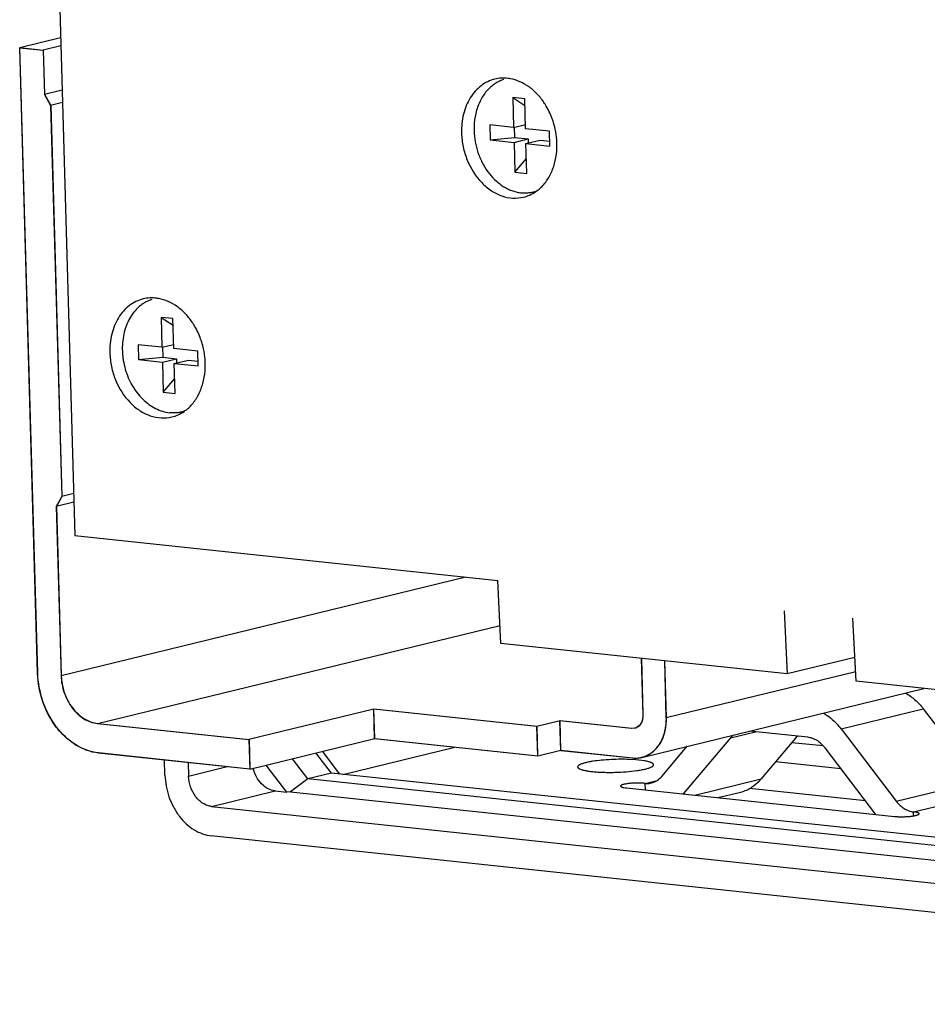
# Model space of a CAD drawing. Units: inches. Extents: x 0 to 17, y 0 to 11.
# Drawn here: x 2.4 to 3, y 2.5 to 3.2 of the extents above; entities that cross this region are included whole.
import ezdxf

# ---------------------------------------------------------------- set-up
doc = ezdxf.new("R2010")
doc.units = ezdxf.units.IN
doc.header["$LTSCALE"] = 0.935
doc.header["$MEASUREMENT"] = 0
doc.layers.get('0').update_dxf_attribs({"linetype": 'CONTINUOUS'})
doc.layers.add('02___PRT_ALL_AXES', color=7, linetype='CONTINUOUS')

msp = doc.modelspace()

# ---------------------------------------------------------------- linework, layer by layer
at = {"color": 7, "linetype": 'Continuous'}
for p, q in [((2.38949, 3.65211), (2.41287, 2.83601)), ((2.40347, 3.16392), (2.37652, 3.15735)), ((2.37652, 3.15735), (2.39198, 3.15571)), ((2.38833, 2.7453), (2.37652, 3.15735)), ((2.37663, 3.15737), (2.39209, 3.15573)), ((2.38844, 2.74533), (2.37663, 3.15737)), ((2.40363, 3.15855), (2.39198, 3.15571)), ((2.39198, 3.15571), (2.39282, 3.12662)), ((2.39209, 3.15573), (2.39292, 3.12665)), ((2.40446, 3.12946), (2.39282, 3.12662)), ((2.39282, 3.12662), (2.39688, 3.11929)), ((2.39292, 3.12665), (2.39698, 3.11931)), ((2.4047, 3.12119), (2.39688, 3.11929)), ((2.70127, 3.12452), (2.70925, 3.11926)), ((2.70913, 3.12368), (2.70127, 3.12452)), ((2.70127, 3.12452), (2.70184, 3.10482)), ((2.70969, 3.10398), (2.70913, 3.12368)), ((2.39688, 3.11929), (2.40426, 2.86167)), ((2.39698, 3.11931), (2.40436, 2.86169)), ((2.70184, 3.10482), (2.68613, 3.10648)), ((2.68613, 3.10648), (2.68642, 3.09663)), ((2.70184, 3.10482), (2.70961, 3.10671)), ((2.7023, 3.10493), (2.70249, 3.09817)), ((2.7254, 3.10231), (2.70969, 3.10398)), ((2.72568, 3.09246), (2.7254, 3.10231)), ((2.68642, 3.09663), (2.70249, 3.09817)), ((2.68642, 3.09663), (2.70212, 3.09497)), ((2.70212, 3.09497), (2.7114, 3.09723)), ((2.70212, 3.09497), (2.70269, 3.07526)), ((2.70249, 3.09817), (2.7114, 3.09723)), ((2.70997, 3.09413), (2.71925, 3.09639)), ((2.70997, 3.09413), (2.72568, 3.09246)), ((2.71054, 3.07443), (2.70997, 3.09413)), ((2.7114, 3.09723), (2.71148, 3.0945)), ((2.71925, 3.09639), (2.72559, 3.09572)), ((2.70269, 3.07526), (2.71026, 3.08431)), ((2.70269, 3.07526), (2.71054, 3.07443)), ((2.46963, 2.97972), (2.47761, 2.97447)), ((2.47748, 2.97889), (2.46963, 2.97972)), ((2.46963, 2.97972), (2.4702, 2.96002)), ((2.47805, 2.95919), (2.47748, 2.97889)), ((2.4702, 2.96002), (2.45449, 2.96169)), ((2.45449, 2.96169), (2.45477, 2.95184)), ((2.4702, 2.96002), (2.47797, 2.96192)), ((2.47066, 2.96013), (2.47085, 2.95338)), ((2.49375, 2.95752), (2.47805, 2.95919)), ((2.45477, 2.95184), (2.47085, 2.95338)), ((2.45477, 2.95184), (2.47048, 2.95017)), ((2.47048, 2.95017), (2.47976, 2.95243)), ((2.47085, 2.95338), (2.47976, 2.95243)), ((2.47833, 2.94934), (2.48761, 2.9516)), ((2.47976, 2.95243), (2.47983, 2.9497)), ((2.48761, 2.9516), (2.49394, 2.95093)), ((2.49404, 2.94767), (2.49375, 2.95752)), ((2.47048, 2.95017), (2.47104, 2.93047)), ((2.47833, 2.94934), (2.49404, 2.94767)), ((2.47889, 2.92964), (2.47833, 2.94934)), ((2.47104, 2.93047), (2.47861, 2.93951)), ((2.47104, 2.93047), (2.47889, 2.92964)), ((2.40426, 2.86167), (2.40059, 2.85516)), ((2.40436, 2.86169), (2.4007, 2.85518)), ((2.41208, 2.86357), (2.40426, 2.86167)), ((2.41224, 2.858), (2.40059, 2.85516)), ((2.40059, 2.85516), (2.40379, 2.74366)), ((2.4007, 2.85518), (2.40389, 2.74369)), ((2.41287, 2.83601), (2.69137, 2.80643)), ((2.69349, 2.7648), (2.69137, 2.80643)), ((2.87996, 2.7864), (2.88208, 2.74477)), ((2.92748, 2.73995), (2.92536, 2.78157)), ((2.88208, 2.74477), (2.69349, 2.7648)), ((2.78588, 2.75499), (2.78695, 2.71773)), ((2.78599, 2.75498), (2.78705, 2.71776)), ((2.80241, 2.71609), (2.80134, 2.75335)), ((2.80251, 2.71612), (2.80144, 2.75333)), ((2.92668, 2.75565), (2.88208, 2.74477)), ((3.11606, 2.71992), (2.92748, 2.73995)), ((2.78622, 2.68987), (2.97212, 2.73521)), ((2.6098, 2.72159), (2.52751, 2.70152)), ((2.71713, 2.71015), (2.6097, 2.72157)), ((2.61025, 2.70218), (2.6097, 2.72157)), ((2.71724, 2.71018), (2.6098, 2.72159)), ((2.61036, 2.7022), (2.6098, 2.72159)), ((2.97166, 2.72184), (3.00801, 2.67411)), ((2.42781, 2.71211), (2.52751, 2.70152)), ((2.42791, 2.71214), (2.52762, 2.70155)), ((2.73245, 2.71389), (2.71713, 2.71015)), ((2.7795, 2.70886), (2.73235, 2.71387)), ((2.73291, 2.69448), (2.73235, 2.71387)), ((2.7796, 2.70888), (2.73245, 2.71389)), ((2.73301, 2.6945), (2.73245, 2.71389)), ((2.71769, 2.69076), (2.71713, 2.71015)), ((2.71779, 2.69079), (2.71724, 2.71018)), ((2.78155, 2.70899), (2.7795, 2.70886)), ((2.78166, 2.70902), (2.7796, 2.70888)), ((2.89556, 2.70309), (2.85716, 2.70717)), ((2.91754, 2.70864), (2.95389, 2.66091)), ((2.52751, 2.70152), (2.52807, 2.68213)), ((2.52762, 2.70155), (2.52817, 2.68216)), ((2.52807, 2.68213), (2.61036, 2.7022)), ((2.61025, 2.70218), (2.71769, 2.69076)), ((2.61036, 2.7022), (2.71779, 2.69079)), ((2.8446, 2.70268), (2.81357, 2.66573)), ((2.84653, 2.70458), (2.8446, 2.70268)), ((2.8886, 2.70383), (2.86489, 2.6756)), ((2.88518, 2.69975), (2.90568, 2.69757)), ((2.52807, 2.68213), (2.42837, 2.69272)), ((2.52817, 2.68216), (2.42847, 2.69275)), ((2.58184, 2.67943), (2.57168, 2.69277)), ((2.58748, 2.67883), (2.57605, 2.69383)), ((2.71769, 2.69076), (2.73301, 2.6945)), ((2.73291, 2.69448), (2.78005, 2.68947)), ((2.73301, 2.6945), (2.78016, 2.68949)), ((2.79941, 2.67732), (2.81606, 2.69715)), ((2.94031, 2.65227), (2.90697, 2.69605)), ((2.47221, 2.67822), (2.47193, 2.68813)), ((2.48744, 2.68648), (2.4877, 2.67756)), ((2.56626, 2.67562), (2.5561, 2.68897)), ((2.78234, 2.68824), (2.77765, 2.6885)), ((2.78822, 2.68752), (2.78234, 2.68824)), ((2.91744, 2.68231), (2.87437, 2.68688)), ((2.55239, 2.66692), (2.53882, 2.68475)), ((2.58184, 2.67943), (2.56626, 2.67562)), ((3.32407, 2.60059), (2.58184, 2.67943)), ((2.56626, 2.67562), (2.55495, 2.66716)), ((3.56019, 2.57005), (2.56626, 2.67562)), ((2.54479, 2.66773), (2.55239, 2.66692)), ((2.55495, 2.66716), (2.55239, 2.66692)), ((2.55495, 2.66716), (3.56003, 2.5604)), ((2.7761, 2.66971), (2.95279, 2.65094)), ((2.8363, 2.66332), (2.85145, 2.66701)), ((2.9335, 2.66121), (2.85725, 2.66931)), ((2.50295, 2.65753), (3.54618, 2.54672)), ((3.54752, 2.52718), (2.50272, 2.63816))]:
    msp.add_line(p, q, dxfattribs=at)
at = {"color": 9, "linetype": 'Continuous'}
for p, q in [((2.67031, 2.80866), (2.40379, 2.74366)), ((2.42781, 2.71211), (2.69288, 2.77676)), ((2.80241, 2.71609), (2.92714, 2.74651)), ((2.91754, 2.70864), (2.97166, 2.72184)), ((2.8446, 2.70268), (2.86123, 2.70674)), ((2.58943, 2.67862), (2.66313, 2.69659)), ((2.4877, 2.67756), (2.51311, 2.68376)), ((2.78847, 2.67273), (2.79645, 2.67467)), ((2.7886, 2.66838), (2.78847, 2.67273)), ((2.82114, 2.66493), (2.86489, 2.6756)), ((2.95389, 2.66091), (3.00801, 2.67411)), ((2.50295, 2.65753), (2.54479, 2.66773)), ((2.96516, 2.65396), (3.01928, 2.66716)), ((2.96523, 2.6513), (2.96516, 2.65396))]:
    msp.add_line(p, q, dxfattribs=at)
at = {"color": 7, "linetype": 'Continuous'}
for centre, radius, start, end in [((2.88353, 2.68278), 0.04273, 37.25287, 42.66452), ((2.7731, 2.5569), 0.13168, 88.02121, 90.22923), ((2.84574, 2.69032), 0.024, 283.76476, 298.70869), ((2.84536, 2.69103), 0.0248, 298.68108, 302.28172)]:
    msp.add_arc(centre, radius, start, end, dxfattribs=at)
for points, knots in [([(2.69519, 3.1363), (2.69442, 3.13605), (2.6929, 3.13546), (2.69072, 3.13435), (2.68863, 3.13301), (2.68733, 3.13197), (2.6867, 3.13141)], [0, 0, 0, 0, 0.246205, 0.494296, 0.745264, 1, 1, 1, 1]), ([(2.6867, 3.13141), (2.68576, 3.13058), (2.68395, 3.12874), (2.6816, 3.12559), (2.67961, 3.12207), (2.67744, 3.11687), (2.6758, 3.1097), (2.67566, 3.10375), (2.67587, 3.10074)], [0, 0, 0, 0, 0.112861, 0.22916, 0.349194, 0.473032, 0.73095, 1, 1, 1, 1]), ([(2.67587, 3.10074), (2.67603, 3.09833), (2.67673, 3.09352), (2.67846, 3.0877), (2.68034, 3.08326), (2.68251, 3.07905), (2.68573, 3.07423), (2.68963, 3.07007), (2.69304, 3.0673), (2.69569, 3.06553), (2.69843, 3.06406), (2.70124, 3.06291), (2.7041, 3.0621), (2.70603, 3.06178), (2.70699, 3.06167)], [0, 0, 0, 0, 0.134651, 0.269606, 0.336632, 0.403013, 0.532904, 0.657961, 0.71845, 0.77747, 0.835033, 0.891228, 0.94618, 1, 1, 1, 1]), ([(2.71648, 3.06261), (2.71572, 3.06237), (2.71418, 3.06196), (2.71181, 3.06161), (2.7094, 3.0615), (2.70779, 3.06159), (2.70699, 3.06167)], [0, 0, 0, 0, 0.248338, 0.497163, 0.747475, 1, 1, 1, 1]), ([(2.46355, 2.9915), (2.46278, 2.99125), (2.46126, 2.99067), (2.45907, 2.98956), (2.45699, 2.98821), (2.45569, 2.98717), (2.45506, 2.98662)], [0, 0, 0, 0, 0.246205, 0.494296, 0.745264, 1, 1, 1, 1]), ([(2.45506, 2.98662), (2.45384, 2.98554), (2.45154, 2.9831), (2.44872, 2.97883), (2.44651, 2.97398), (2.44444, 2.96682), (2.44391, 2.9601), (2.44433, 2.95431), (2.44486, 2.95038), (2.44596, 2.94553), (2.44795, 2.93994), (2.4514, 2.93306), (2.456, 2.92701), (2.46154, 2.92229), (2.46595, 2.91957), (2.47057, 2.91771), (2.47376, 2.91705), (2.47535, 2.91688)], [0, 0, 0, 0, 0.055977, 0.114202, 0.174838, 0.23781, 0.369215, 0.402987, 0.436946, 0.505067, 0.572945, 0.639933, 0.76872, 0.830001, 0.888864, 0.945427, 1, 1, 1, 1]), ([(2.48484, 2.91781), (2.48408, 2.91757), (2.48254, 2.91717), (2.48017, 2.91681), (2.47776, 2.9167), (2.47615, 2.91679), (2.47535, 2.91688)], [0, 0, 0, 0, 0.248338, 0.497163, 0.747475, 1, 1, 1, 1]), ([(2.42837, 2.69272), (2.4258, 2.69299), (2.42058, 2.69422), (2.4132, 2.69782), (2.40638, 2.70307), (2.39824, 2.71212), (2.39086, 2.72624), (2.38851, 2.73891), (2.38833, 2.7453)], [0, 0, 0, 0, 0.108579, 0.222556, 0.342396, 0.468064, 0.731445, 1, 1, 1, 1]), ([(2.42847, 2.69275), (2.42323, 2.6933), (2.41243, 2.69738), (2.3951, 2.71395), (2.38879, 2.73282), (2.38844, 2.74533)], [0, 0, 0, 0, 0.223102, 0.46971, 1, 1, 1, 1]), ([(2.40379, 2.74366), (2.4039, 2.73983), (2.40531, 2.73222), (2.40973, 2.72375), (2.41462, 2.71832), (2.41991, 2.71423), (2.42467, 2.71245), (2.42781, 2.71211)], [0, 0, 0, 0, 0.268896, 0.532682, 0.658457, 0.778549, 1, 1, 1, 1]), ([(2.40389, 2.74369), (2.40411, 2.73618), (2.40853, 2.72194), (2.42143, 2.71283), (2.42791, 2.71214)], [0, 0, 0, 0, 0.535436, 1, 1, 1, 1]), ([(2.95992, 2.73223), (2.96215, 2.73099), (2.96646, 2.72789), (2.97003, 2.72399), (2.97166, 2.72184)], [0, 0, 0, 0, 0.486716, 1, 1, 1, 1]), ([(2.78695, 2.71773), (2.78698, 2.71671), (2.78679, 2.71471), (2.78572, 2.71202), (2.78394, 2.70996), (2.78236, 2.70919), (2.78155, 2.70899)], [0, 0, 0, 0, 0.277746, 0.53717, 0.775449, 1, 1, 1, 1]), ([(2.78705, 2.71776), (2.78711, 2.7158), (2.7864, 2.71201), (2.78328, 2.70941), (2.78166, 2.70902)], [0, 0, 0, 0, 0.539419, 1, 1, 1, 1]), ([(2.9058, 2.71903), (2.90747, 2.71811), (2.91073, 2.7159), (2.9136, 2.71321), (2.91495, 2.71174)], [0, 0, 0, 0, 0.489351, 1, 1, 1, 1]), ([(2.78622, 2.68987), (2.78742, 2.69016), (2.78979, 2.69101), (2.79303, 2.69302), (2.7959, 2.6957), (2.79918, 2.70016), (2.80192, 2.70704), (2.8025, 2.71302), (2.80241, 2.71609)], [0, 0, 0, 0, 0.111741, 0.225274, 0.34229, 0.464027, 0.722873, 1, 1, 1, 1]), ([(2.78632, 2.68989), (2.79119, 2.69108), (2.80056, 2.69886), (2.80268, 2.71025), (2.80251, 2.71612)], [0, 0, 0, 0, 0.460584, 1, 1, 1, 1]), ([(2.90697, 2.69605), (2.90623, 2.69703), (2.90461, 2.69883), (2.9018, 2.70099), (2.89876, 2.70247), (2.89662, 2.70298), (2.89556, 2.70309)], [0, 0, 0, 0, 0.268408, 0.524568, 0.767907, 1, 1, 1, 1]), ([(2.74937, 2.68635), (2.74896, 2.68625), (2.74819, 2.68605), (2.74711, 2.68572), (2.74618, 2.68538), (2.74541, 2.68503), (2.7448, 2.68467), (2.74436, 2.68432), (2.74408, 2.68395), (2.74401, 2.68368), (2.74402, 2.68355)], [0, 0, 0, 0, 0.201024, 0.380699, 0.537977, 0.67204, 0.782813, 0.871639, 0.941715, 1, 1, 1, 1]), ([(2.77257, 2.68858), (2.7704, 2.68857), (2.76611, 2.68846), (2.75993, 2.68803), (2.7551, 2.68745), (2.75165, 2.68686), (2.7501, 2.68653), (2.74937, 2.68635)], [0, 0, 0, 0, 0.279403, 0.550731, 0.796286, 0.904345, 1, 1, 1, 1]), ([(2.78005, 2.68947), (2.78057, 2.68941), (2.78263, 2.68928), (2.78472, 2.68951), (2.78622, 2.68987)], [0, 0, 0, 0, 0.252153, 1, 1, 1, 1]), ([(2.794, 2.68498), (2.79399, 2.68511), (2.7939, 2.68539), (2.79359, 2.68575), (2.7931, 2.68609), (2.79244, 2.68641), (2.79162, 2.68672), (2.79063, 2.68701), (2.78948, 2.68729), (2.78865, 2.68745), (2.78822, 2.68752)], [0, 0, 0, 0, 0.057412, 0.12689, 0.215447, 0.326287, 0.460395, 0.61774, 0.797882, 1, 1, 1, 1]), ([(2.54479, 2.66773), (2.54316, 2.6679), (2.53981, 2.66899), (2.53552, 2.67232), (2.53215, 2.67701), (2.53073, 2.68072), (2.53024, 2.68266)], [0, 0, 0, 0, 0.223534, 0.46629, 0.727569, 1, 1, 1, 1]), ([(2.74402, 2.68355), (2.74402, 2.68344), (2.74409, 2.6832), (2.74434, 2.68287), (2.74474, 2.68256), (2.74527, 2.68227), (2.74593, 2.68198), (2.74708, 2.68159), (2.74885, 2.68117), (2.75131, 2.68075), (2.7542, 2.68041), (2.75743, 2.68016), (2.76094, 2.68), (2.76465, 2.67994), (2.76971, 2.68), (2.77586, 2.6803), (2.78172, 2.68091), (2.78591, 2.68158), (2.78777, 2.68197), (2.78864, 2.68218)], [0, 0, 0, 0, 0.00737, 0.016021, 0.026761, 0.039999, 0.055906, 0.074512, 0.119678, 0.174888, 0.239009, 0.310687, 0.388285, 0.470056, 0.554108, 0.721289, 0.874526, 0.941558, 1, 1, 1, 1]), ([(2.78864, 2.68218), (2.78905, 2.68228), (2.78982, 2.68249), (2.7909, 2.68282), (2.79183, 2.68316), (2.7926, 2.68351), (2.79321, 2.68386), (2.79365, 2.68422), (2.79393, 2.68459), (2.794, 2.68486), (2.794, 2.68498)], [0, 0, 0, 0, 0.201024, 0.380699, 0.537977, 0.67204, 0.782813, 0.871639, 0.941715, 1, 1, 1, 1]), ([(2.47221, 2.67822), (2.47235, 2.67335), (2.47371, 2.66603), (2.47757, 2.65714), (2.48138, 2.65114), (2.48596, 2.64604), (2.49116, 2.64204), (2.49679, 2.63929), (2.50076, 2.63836), (2.50272, 2.63816)], [0, 0, 0, 0, 0.268305, 0.401937, 0.532323, 0.657885, 0.777646, 0.891442, 1, 1, 1, 1]), ([(2.50295, 2.65753), (2.50197, 2.65763), (2.49998, 2.6581), (2.49717, 2.65947), (2.49457, 2.66147), (2.49147, 2.66492), (2.48866, 2.6703), (2.48776, 2.67512), (2.4877, 2.67756)], [0, 0, 0, 0, 0.108623, 0.222543, 0.342387, 0.468058, 0.731465, 1, 1, 1, 1]), ([(2.78847, 2.67273), (2.78767, 2.67281), (2.78596, 2.67293), (2.78332, 2.67296), (2.7806, 2.67287), (2.77838, 2.67269), (2.77672, 2.67248), (2.77563, 2.67231), (2.77466, 2.67211), (2.77384, 2.6719), (2.77319, 2.67168), (2.77276, 2.67148), (2.77251, 2.6713), (2.77236, 2.67116), (2.77229, 2.67102), (2.77229, 2.67093)], [0, 0, 0, 0, 0.145531, 0.308683, 0.476679, 0.637084, 0.710579, 0.77774, 0.837377, 0.88839, 0.930059, 0.961992, 0.974356, 0.984532, 1, 1, 1, 1]), ([(2.78847, 2.67273), (2.78882, 2.67269), (2.79022, 2.6726), (2.79163, 2.67275), (2.79265, 2.673)], [0, 0, 0, 0, 0.252657, 1, 1, 1, 1]), ([(2.79265, 2.673), (2.79394, 2.67331), (2.79648, 2.67441), (2.79852, 2.67626), (2.79941, 2.67732)], [0, 0, 0, 0, 0.489858, 1, 1, 1, 1]), ([(2.86489, 2.6756), (2.86443, 2.67505), (2.86256, 2.67297), (2.86037, 2.67117), (2.85861, 2.67006)], [0, 0, 0, 0, 0.25541, 1, 1, 1, 1]), ([(2.77229, 2.67093), (2.77229, 2.67087), (2.77236, 2.67071), (2.77258, 2.67053), (2.7729, 2.67036), (2.77334, 2.6702), (2.77389, 2.67006), (2.77482, 2.66987), (2.77557, 2.66977), (2.7761, 2.66971)], [0, 0, 0, 0, 0.048434, 0.112705, 0.199917, 0.312192, 0.449911, 0.611989, 1, 1, 1, 1]), ([(2.95389, 2.66091), (2.95462, 2.65994), (2.95622, 2.65817), (2.95899, 2.65603), (2.96199, 2.65457), (2.96411, 2.65407), (2.96516, 2.65396)], [0, 0, 0, 0, 0.268408, 0.524568, 0.767907, 1, 1, 1, 1]), ([(2.96897, 2.65274), (2.96897, 2.6528), (2.9689, 2.65296), (2.96869, 2.65314), (2.96836, 2.65331), (2.96792, 2.65347), (2.96738, 2.65361), (2.96644, 2.6538), (2.96569, 2.6539), (2.96516, 2.65396)], [0, 0, 0, 0, 0.048434, 0.112705, 0.199917, 0.312192, 0.449911, 0.611989, 1, 1, 1, 1]), ([(2.95279, 2.65094), (2.95359, 2.65086), (2.9553, 2.65074), (2.95794, 2.65071), (2.96066, 2.6508), (2.96288, 2.65098), (2.96454, 2.65119), (2.96563, 2.65136), (2.9666, 2.65156), (2.96742, 2.65177), (2.96807, 2.65199), (2.96851, 2.65219), (2.96875, 2.65237), (2.9689, 2.65251), (2.96897, 2.65265), (2.96897, 2.65274)], [0, 0, 0, 0, 0.145531, 0.308683, 0.476679, 0.637084, 0.710579, 0.77774, 0.837377, 0.88839, 0.930059, 0.961992, 0.974356, 0.984532, 1, 1, 1, 1])]:
    msp.add_open_spline(points, degree=3, knots=knots, dxfattribs=at)
msp.add_open_spline([(2.78016, 2.68949), (2.7822, 2.68928), (2.78432, 2.68941), (2.78632, 2.68989)], degree=3, dxfattribs=at)
at = {"layer": '02___PRT_ALL_AXES', "color": 7, "linetype": 'Continuous'}
for centre, radius, start, end in [((2.69504, 3.11115), 0.02617, 79.83447, 82.84784), ((2.68335, 3.09518), 0.04647, 31.98792, 33.08618), ((2.67855, 3.09283), 0.05183, 12.10352, 17.15443), ((2.68212, 3.09305), 0.04826, 356.12911, 1.65337), ((2.68282, 3.093), 0.04755, 355.4068, 356.12316), ((2.70245, 3.08286), 0.02469, 293.8689, 304.69308), ((2.7027, 3.0823), 0.02407, 283.75234, 293.86165), ((2.4634, 2.96635), 0.02617, 79.83447, 82.84784), ((2.45171, 2.95039), 0.04647, 31.98792, 33.08618), ((2.44691, 2.94803), 0.05183, 12.10352, 17.15443), ((2.45118, 2.94821), 0.04755, 355.4068, 356.12316), ((2.45047, 2.94825), 0.04826, 356.12911, 1.65337), ((2.47106, 2.9375), 0.02407, 283.75234, 293.86165), ((2.47081, 2.93807), 0.02469, 293.8689, 304.69308)]:
    msp.add_arc(centre, radius, start, end, dxfattribs=at)
for points, knots in [([(2.68947, 3.13664), (2.68785, 3.13624), (2.68464, 3.13509), (2.68025, 3.13237), (2.67636, 3.12874), (2.67309, 3.1243), (2.6705, 3.11917), (2.66802, 3.11149), (2.66742, 3.10527), (2.66754, 3.10111)], [0, 0, 0, 0, 0.111482, 0.224898, 0.341914, 0.463609, 0.590593, 0.722952, 1, 1, 1, 1]), ([(2.6983, 3.13712), (2.69682, 3.13731), (2.69385, 3.13742), (2.6909, 3.13699), (2.68947, 3.13664)], [0, 0, 0, 0, 0.503392, 1, 1, 1, 1]), ([(2.72228, 3.12055), (2.72088, 3.1227), (2.71779, 3.12668), (2.71229, 3.1316), (2.70621, 3.13515), (2.70184, 3.13652), (2.69966, 3.13691)], [0, 0, 0, 0, 0.268534, 0.52516, 0.768661, 1, 1, 1, 1]), ([(2.72808, 3.10812), (2.72776, 3.10915), (2.72636, 3.1132), (2.72446, 3.11708), (2.72276, 3.1198)], [0, 0, 0, 0, 0.25306, 1, 1, 1, 1]), ([(2.66754, 3.10111), (2.66763, 3.09807), (2.66837, 3.09197), (2.67186, 3.08047), (2.67823, 3.07027), (2.68686, 3.06299), (2.69389, 3.05944), (2.70123, 3.05793), (2.70612, 3.05835), (2.70843, 3.05892)], [0, 0, 0, 0, 0.137509, 0.275804, 0.5411, 0.665225, 0.782147, 0.892877, 1, 1, 1, 1]), ([(2.73036, 3.09444), (2.73034, 3.09521), (2.73017, 3.09832), (2.72972, 3.10141), (2.72923, 3.1037)], [0, 0, 0, 0, 0.247894, 1, 1, 1, 1]), ([(2.7165, 3.06256), (2.71845, 3.06391), (2.72209, 3.06724), (2.72625, 3.07357), (2.72909, 3.08103), (2.73, 3.08642), (2.73023, 3.0892)], [0, 0, 0, 0, 0.23002, 0.472732, 0.729768, 1, 1, 1, 1]), ([(2.45783, 2.99184), (2.4562, 2.99144), (2.453, 2.99029), (2.4486, 2.98757), (2.44472, 2.98394), (2.44144, 2.9795), (2.43886, 2.97437), (2.43637, 2.96669), (2.43577, 2.96047), (2.43589, 2.95632)], [0, 0, 0, 0, 0.111482, 0.224898, 0.341914, 0.463609, 0.590593, 0.722952, 1, 1, 1, 1]), ([(2.46666, 2.99232), (2.46518, 2.99251), (2.4622, 2.99262), (2.45926, 2.99219), (2.45783, 2.99184)], [0, 0, 0, 0, 0.503392, 1, 1, 1, 1]), ([(2.49064, 2.97575), (2.48924, 2.9779), (2.48615, 2.98189), (2.48065, 2.98681), (2.47457, 2.99036), (2.47019, 2.99173), (2.46802, 2.99212)], [0, 0, 0, 0, 0.268534, 0.52516, 0.768661, 1, 1, 1, 1]), ([(2.49643, 2.96332), (2.49611, 2.96436), (2.49472, 2.96841), (2.49281, 2.97229), (2.49112, 2.975)], [0, 0, 0, 0, 0.25306, 1, 1, 1, 1]), ([(2.49872, 2.94964), (2.49869, 2.95042), (2.49853, 2.95352), (2.49808, 2.95661), (2.49759, 2.9589)], [0, 0, 0, 0, 0.247894, 1, 1, 1, 1]), ([(2.43589, 2.95632), (2.43598, 2.95327), (2.43672, 2.94717), (2.44022, 2.93568), (2.44659, 2.92547), (2.45522, 2.9182), (2.46224, 2.91465), (2.46959, 2.91313), (2.47448, 2.91356), (2.47678, 2.91412)], [0, 0, 0, 0, 0.137509, 0.275804, 0.5411, 0.665225, 0.782147, 0.892877, 1, 1, 1, 1]), ([(2.48486, 2.91777), (2.48681, 2.91911), (2.49044, 2.92245), (2.49461, 2.92878), (2.49745, 2.93624), (2.49836, 2.94163), (2.49858, 2.9444)], [0, 0, 0, 0, 0.23002, 0.472732, 0.729768, 1, 1, 1, 1])]:
    msp.add_open_spline(points, degree=3, knots=knots, dxfattribs=at)

doc.saveas('drawing.dxf')
